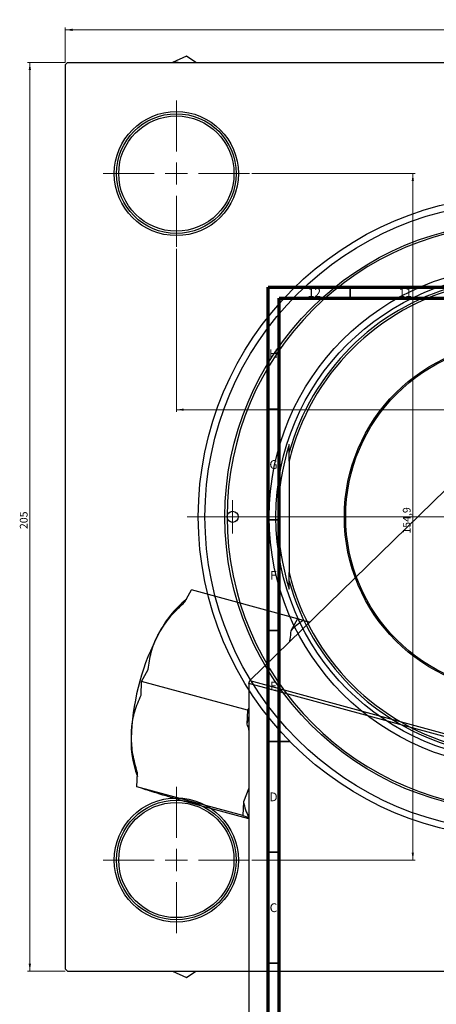
# Model space of a CAD drawing. Units: millimetres. Extents: x -97 to 930, y -230 to 536.
# Drawn here: x -97 to 91, y 91 to 536 of the extents above; entities that cross this region are included whole.
import ezdxf

# ---------------------------------------------------------------- set-up
doc = ezdxf.new("R2010")
doc.units = ezdxf.units.MM
doc.styles.add('SLDTEXTSTYLE0', font='TXT', dxfattribs={"width": 0.75})
doc.dimstyles.new('SLDDIMSTYLE0', dxfattribs={"dimtxt": 3.5, "dimasz": 3.302, "dimexe": 0, "dimexo": 0.0625, "dimgap": 0.875, "dimtad": 1, "dimdec": 0, "dimlfac": 0.5, "dimrnd": 1e-09, "dimzin": 12, "dimdsep": 46, "dimtxsty": 'SLDTEXTSTYLE0', "dimsah": 1, "dimcen": 0.09, "dimadec": 0, "dimazin": 3, "dimtfac": 1, "dimtdec": 0, "dimtofl": 0, "dimtmove": 0, "dimatfit": 3, "dimfxl": 1, "dimfrac": 2, "dimtolj": 1, "dimtzin": 12, "dimarcsym": 0})
doc.dimstyles.new('SLDDIMSTYLE1', dxfattribs={"dimtxt": 3.5, "dimasz": 3.302, "dimexe": 0, "dimexo": 0.0625, "dimgap": 0.875, "dimtad": 1, "dimdec": 1, "dimlfac": 0.5, "dimrnd": 1e-09, "dimzin": 12, "dimdsep": 46, "dimtxsty": 'SLDTEXTSTYLE0', "dimsah": 1, "dimcen": 0.09, "dimadec": 0, "dimazin": 3, "dimtfac": 1, "dimtdec": 1, "dimtofl": 0, "dimtmove": 0, "dimatfit": 3, "dimfxl": 1, "dimfrac": 2, "dimtolj": 1, "dimtzin": 12, "dimarcsym": 0})

# ---------------------------------------------------------------- blocks, each defined once
blk = doc.blocks.new('_D')
at = {"color": 7, "linetype": 'Continuous', "lineweight": 0}
for p, q in [((-76.45, 516.38), (-93.45, 516.38)), ((-92.45, 106.38), (-92.45, 516.38)), ((-76.45, 106.38), (-93.45, 106.38))]:
    blk.add_line(p, q, dxfattribs=at)
at = {"color": 7, "linetype": 'Continuous', "lineweight": 18}
for points in [[(-92.45, 516.38), (-92.96, 513.08), (-91.94, 513.08)], [(-92.45, 106.38), (-91.94, 109.68), (-92.96, 109.68)]]:
    blk.add_solid(points, dxfattribs=at)
at = {"color": 7, "linetype": 'Continuous', "lineweight": 18, "insert": (-96.96, 305.84), "char_height": 3.5, "attachment_point": 1, "rotation": 90, "style": 'SLDTEXTSTYLE0'}
blk.add_mtext('205', dxfattribs=at)
blk = doc.blocks.new('_D_1')
at = {"color": 7, "linetype": 'Continuous', "lineweight": 0}
for p, q in [((7.65, 466.28), (81.33, 466.28)), ((80.33, 466.28), (80.33, 156.48)), ((7.65, 156.48), (81.33, 156.48))]:
    blk.add_line(p, q, dxfattribs=at)
at = {"color": 7, "linetype": 'Continuous', "lineweight": 18}
for points in [[(80.33, 466.28), (79.82, 462.98), (80.83, 462.98)], [(80.33, 156.48), (80.83, 159.78), (79.82, 159.78)]]:
    blk.add_solid(points, dxfattribs=at)
at = {"color": 7, "linetype": 'Continuous', "lineweight": 18, "insert": (75.82, 303.78), "char_height": 3.5, "attachment_point": 1, "rotation": 90, "style": 'SLDTEXTSTYLE0'}
blk.add_mtext('154,9', dxfattribs=at)
blk = doc.blocks.new('_D_2')
at = {"color": 7, "linetype": 'Continuous', "lineweight": 0}
for p, q in [((-76.45, 516.38), (-76.45, 532.15)), ((-76.45, 531.15), (333.55, 531.15)), ((333.55, 516.38), (333.55, 532.15))]:
    blk.add_line(p, q, dxfattribs=at)
at = {"color": 7, "linetype": 'Continuous', "lineweight": 18}
for points in [[(-76.45, 531.15), (-73.15, 530.64), (-73.15, 531.66)], [(333.55, 531.15), (330.25, 531.66), (330.25, 530.64)]]:
    blk.add_solid(points, dxfattribs=at)
at = {"color": 7, "linetype": 'Continuous', "lineweight": 18, "insert": (119.71, 535.66), "char_height": 3.5, "attachment_point": 1, "style": 'SLDTEXTSTYLE0'}
blk.add_mtext('205', dxfattribs=at)
blk = doc.blocks.new('_D_3')
at = {"color": 7, "linetype": 'Continuous', "lineweight": 0}
for p, q in [((-26.35, 432.28), (-26.35, 358.72)), ((283.45, 432.28), (283.45, 358.72)), ((-26.35, 359.72), (283.45, 359.72))]:
    blk.add_line(p, q, dxfattribs=at)
at = {"color": 7, "linetype": 'Continuous', "lineweight": 18}
for points in [[(-26.35, 359.72), (-23.05, 359.22), (-23.05, 360.23)], [(283.45, 359.72), (280.15, 360.23), (280.15, 359.22)]]:
    blk.add_solid(points, dxfattribs=at)
at = {"color": 7, "linetype": 'Continuous', "lineweight": 18, "insert": (117.43, 364.24), "char_height": 3.5, "attachment_point": 1, "style": 'SLDTEXTSTYLE0'}
blk.add_mtext('154,9', dxfattribs=at)
blk = doc.blocks.new('SW_CENTERMARKSYMBOL_0')
at = {"color": 0, "linetype": 'Continuous', "lineweight": 18}
for p, q in [((0, 10), (0, 150)), ((0, 0), (0, 5)), ((-10, 0), (-150, 0)), ((0, 0), (-5, 0)), ((0, 0), (0, -5)), ((0, 0), (5, 0)), ((10, 0), (150, 0)), ((0, -10), (0, -150))]:
    blk.add_line(p, q, dxfattribs=at)
blk = doc.blocks.new('SW_CENTERMARKSYMBOL_1')
at = {"color": 0, "linetype": 'Continuous', "lineweight": 18}
for p, q in [((0, 10), (0, 33)), ((0, 0), (0, 5)), ((-10, 0), (-33, 0)), ((0, 0), (-5, 0)), ((0, 0), (0, -5)), ((0, 0), (5, 0)), ((10, 0), (33, 0)), ((0, -10), (0, -33))]:
    blk.add_line(p, q, dxfattribs=at)
blk = doc.blocks.new('SW_CENTERMARKSYMBOL_4')
at = {"color": 0, "linetype": 'Continuous', "lineweight": 18}
for p, q in [((0, 10), (0, 33)), ((0, 0), (0, 5)), ((-10, 0), (-33, 0)), ((0, 0), (-5, 0)), ((0, 0), (0, -5)), ((0, 0), (5, 0)), ((10, 0), (33, 0)), ((0, -10), (0, -33))]:
    blk.add_line(p, q, dxfattribs=at)
blk = doc.blocks.new('SW_CENTERMARKSYMBOL_6')
at = {"color": 0, "linetype": 'Continuous', "lineweight": 18}
for p, q in [((0, 5), (0, 7.5)), ((0, 0), (0, 5)), ((-5, 0), (-7.5, 0)), ((0, 0), (-5, 0)), ((0, 0), (0, -5)), ((0, 0), (5, 0)), ((5, 0), (7.5, 0)), ((0, -5), (0, -7.5))]:
    blk.add_line(p, q, dxfattribs=at)

msp = doc.modelspace()

# ---------------------------------------------------------------- linework, layer by layer
at = {"color": 7, "linetype": 'Continuous', "lineweight": 25}
for p, q in [((-75.449, 516.381), (-76.449, 515.381)), ((-75.449, 516.381), (332.551, 516.381)), ((-21.773, 519.324), (-28.064, 516.381)), ((-17.559, 516.381), (-21.773, 519.324)), ((-76.449, 515.381), (-76.449, 107.381)), ((6.745, 237.462), (197.157, 423.31)), ((24.551, 340.502), (24.551, 344.015)), ((24.551, 336.541), (24.551, 340.502)), ((24.551, 336.541), (24.551, 286.222)), ((24.551, 282.261), (24.551, 286.222)), ((24.551, 278.747), (24.551, 282.261)), ((-22.461, 272.944), (-19.501, 278.376)), ((28.258, 265.396), (-19.501, 278.376)), ((-21.837, 274.089), (-22.063, 273.929)), ((28.258, 265.396), (25.298, 259.964)), ((30.937, 264.574), (28.258, 265.396)), ((-42.007, 237.073), (-39.047, 242.505)), ((-42.288, 230.819), (-42.007, 237.073)), ((5.751, 224.093), (-42.007, 237.073)), ((6.278, 236.15), (6.745, 237.462)), ((108.871, 208.267), (6.278, 236.15)), ((6.278, 236.15), (6.278, -113.575)), ((6.745, 237.462), (109.338, 209.58)), ((5.751, 224.093), (5.471, 217.839)), ((6.278, 225.06), (5.751, 224.093)), ((-44.143, 189.522), (-43.862, 195.776)), ((3.616, 176.542), (-44.143, 189.522)), ((-41.463, 188.7), (-44.143, 189.522)), ((6.278, 188.969), (3.897, 182.796)), ((-23.772, 183.274), (-26.451, 184.095)), ((6.278, 175.107), (-23.772, 183.274)), ((3.897, 182.796), (3.616, 176.542)), ((3.616, 176.542), (6.278, 175.725)), ((-76.449, 107.381), (-75.449, 106.381)), ((-75.449, 106.381), (332.551, 106.381)), ((-28.064, 106.381), (-21.773, 103.438)), ((-21.773, 103.438), (-17.559, 106.381))]:
    msp.add_line(p, q, dxfattribs=at)
at = {"color": 7, "linetype": 'Continuous', "lineweight": 70}
for p, q in [((15, 5), (15, 415)), ((15, 415), (589, 415)), ((20, 10), (20, 410)), ((20, 410), (584, 410))]:
    msp.add_line(p, q, dxfattribs=at)
at = {"color": 7, "linetype": 'Continuous', "lineweight": 35}
for p, q in [((52, 410), (52, 415)), ((20, 360), (15, 360)), ((20, 310), (15, 310)), ((20, 260), (15, 260)), ((15, 210), (25, 210)), ((20, 210), (15, 210)), ((20, 160), (15, 160)), ((20, 110), (15, 110))]:
    msp.add_line(p, q, dxfattribs=at)
at = {"color": 7, "linetype": 'Continuous', "lineweight": 25, "flags": 128}
for points in [[(-25.5, 516.381), (-26.596, 516.388), (-27.198, 516.381)], [(-27.198, 106.381), (-26.596, 106.374), (-25.5, 106.381)]]:
    msp.add_lwpolyline(points, dxfattribs=at)
at = {"color": 7, "linetype": 'Continuous', "lineweight": 25}
for centre, radius in [((-26.349, 466.281), 28), ((-26.349, 466.281), 27), ((-26.349, 466.281), 26), ((128.551, 311.381), 145), ((128.551, 311.381), 142), ((128.551, 311.381), 133), ((128.551, 311.381), 113), ((128.551, 311.381), 110), ((128.551, 311.381), 79.1), ((128.551, 311.381), 78.5), ((-0.949, 311.381), 2.5), ((-26.349, 156.481), 28), ((-26.349, 156.481), 27), ((-26.349, 156.481), 26)]:
    msp.add_circle(centre, radius, dxfattribs=at)
for centre, radius, start, end in [((128.551, 311.381), 132, 0, 180), ((128.551, 311.381), 108, 105.64247, 164.35753), ((128.551, 311.381), 107, 103.59961, 166.40039), ((128.551, 311.381), 109, 162.57858, 197.42142), ((128.551, 311.381), 132, 180, 0), ((128.551, 311.381), 107, 193.59961, 256.40039), ((128.551, 311.381), 108, 195.64247, 254.35753), ((5.97, 238.914), 44.854, 128.68101, 153.84491), ((45.103, 241.494), 27.081, 121.54004, 136.99788), ((60.901, 208.364), 107.675, 152.13783, 176.86193), ((126.862, 190.452), 124.443, 165.6944, 167.2864), ((-1.389, 210.023), 45.421, 174.64991, 200.4927), ((32.533, 188.558), 29.21, 191.37654, 206.07157)]:
    msp.add_arc(centre, radius, start, end, dxfattribs=at)
for points, knots in [([(-34.292, 258.686), (-32.926, 260.89), (-30.153, 265.368), (-25.758, 269.962), (-23.055, 272.406), (-22.461, 272.944)], [0, 0, 0, 0, 0.4307354, 0.8749059, 1, 1, 1, 1]), ([(33.699, 263.77), (33.342, 263.875), (32.464, 264.131), (31.505, 264.409), (30.937, 264.574)], [0, 0, 0, 0, 0.4069232, 1, 1, 1, 1]), ([(-39.047, 242.505), (-38.706, 245.078), (-38.014, 250.302), (-35.886, 255.717), (-34.409, 258.468), (-34.292, 258.686)], [0, 0, 0, 0, 0.47204568, 0.95817523, 1, 1, 1, 1]), ([(25.298, 259.964), (25.176, 258.682), (25.013, 256.962), (24.613, 255.241), (24.511, 254.802)], [0, 0, 0, 0, 0.7449121, 1, 1, 1, 1]), ([(-46.613, 214.259), (-46.582, 214.795), (-46.396, 218.006), (-45.327, 223.78), (-43.311, 228.449), (-42.288, 230.819)], [0, 0, 0, 0, 0.0899122, 0.5380175, 1, 1, 1, 1]), ([(5.471, 217.839), (5.716, 217.086), (6.036, 216.107), (6.233, 215.122), (6.278, 214.894)], [0, 0, 0, 0, 0.76856349, 1, 1, 1, 1]), ([(-43.862, 195.776), (-44.087, 196.529), (-45.112, 199.953), (-46.517, 206.204), (-46.58, 211.549), (-46.613, 214.259)], [0, 0, 0, 0, 0.1220469, 0.5550675, 1, 1, 1, 1]), ([(-37.495, 187.359), (-38.458, 187.66), (-40.415, 188.27), (-41.254, 188.585), (-41.426, 188.679), (-41.463, 188.7)], [0, 0, 0, 0, 0.4307354, 0.8749059, 1, 1, 1, 1]), ([(-26.451, 184.095), (-28.521, 184.698), (-32.722, 185.921), (-36.013, 186.905), (-37.386, 187.326), (-37.495, 187.359)], [0, 0, 0, 0, 0.4720457, 0.9581752, 1, 1, 1, 1])]:
    msp.add_open_spline(points, degree=3, knots=knots, dxfattribs=at)

# ---------------------------------------------------------------- block references
at = {"color": 7, "linetype": 'Continuous', "lineweight": 0}
for name, p in [('SW_CENTERMARKSYMBOL_1', (-26.349, 466.281)), ('SW_CENTERMARKSYMBOL_0', (128.551, 311.381)), ('SW_CENTERMARKSYMBOL_6', (-0.949, 311.381)), ('SW_CENTERMARKSYMBOL_4', (-26.349, 156.481))]:
    msp.add_blockref(name, p, dxfattribs=at)

# ---------------------------------------------------------------- texts
at = {"color": 7, "linetype": 'Continuous', "lineweight": 0, "attachment_point": 2, "style": 'SLDTEXTSTYLE0'}
for s, insert, char_height in [('12', (35.92, 414.545), 3.9688), ('11', (76.92, 414.545), 3.9688), ('H', (17.49, 386.968), 3.969), ('G', (17.487, 336.968), 3.969), ('F', (17.458, 286.968), 3.969), ('E', (17.508, 236.968), 3.969), ('D', (17.453, 186.968), 3.969), ('C', (17.459, 136.968), 3.969)]:
    msp.add_mtext(s, dxfattribs=dict(at, insert=insert, char_height=char_height))

# ---------------------------------------------------------------- dimensions: what is measured, and where the dimension line sits
at = {"color": 7, "linetype": 'Continuous', "lineweight": 18}
for base, p1, p2, dimstyle, picture, middle in [((333.551, 531.149), (-76.449, 515.381), (333.551, 515.381), 'SLDDIMSTYLE0', '_D_2', (123.586, 531.149)), ((283.451, 359.724), (-26.349, 433.281), (283.451, 433.281), 'SLDDIMSTYLE1', '_D_3', (123.249, 359.724))]:
    dim = msp.add_linear_dim(base=base, p1=p1, p2=p2, dimstyle=dimstyle, dxfattribs=at)
    dim.commit()
    dim.dimension.update_dxf_attribs({"geometry": picture, "text_midpoint": middle, "dimtype": 160})
for base, p1, p2, dimstyle, picture, middle in [((-92.449, 516.381), (-75.449, 106.381), (-75.449, 516.381), 'SLDDIMSTYLE0', '_D', (-92.449, 309.715)), ((80.327, 156.481), (6.651, 466.281), (6.651, 156.481), 'SLDDIMSTYLE1', '_D_1', (80.327, 309.602))]:
    dim = msp.add_linear_dim(base=base, p1=p1, p2=p2, angle=90, dimstyle=dimstyle, dxfattribs=at)
    dim.commit()
    dim.dimension.update_dxf_attribs({"geometry": picture, "text_midpoint": middle, "dimtype": 160})

doc.saveas('drawing.dxf')
